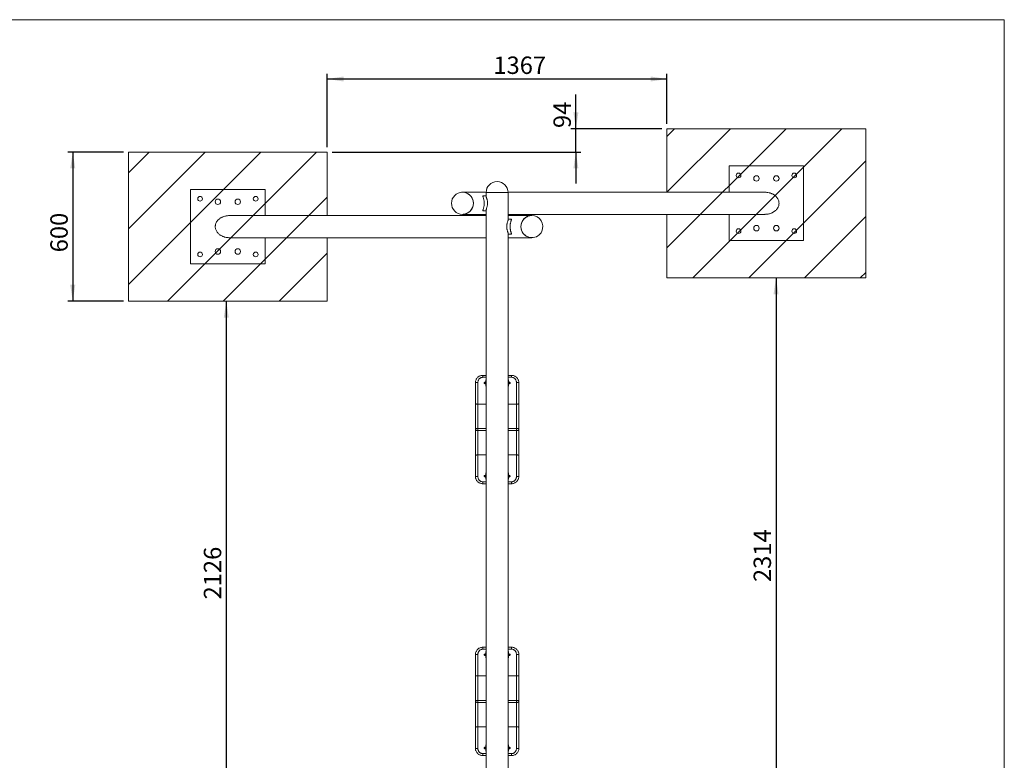
# Model space of a CAD drawing. Units: millimetres. Extents: x 5 to 415, y 5 to 292.
# Drawn here: x 217 to 415, y 143 to 292 of the extents above; entities that cross this region are included whole.
import ezdxf

# ---------------------------------------------------------------- set-up
doc = ezdxf.new("R2010")
doc.units = ezdxf.units.MM
doc.layers.add('1', color=7, linetype='Continuous', lineweight=15)
doc.layers.add('BEMAßUNG', color=7, linetype='Continuous')
doc.styles.add('SLDTEXTSTYLE1', font='TXT', dxfattribs={"width": 0.75})
doc.dimstyles.new('SLDDIMSTYLE1', dxfattribs={"dimtxt": 3.5, "dimasz": 3.302, "dimexe": 0, "dimexo": 0.0625, "dimgap": 0.875, "dimtad": 1, "dimtoh": 1, "dimlfac": 20, "dimrnd": 1e-09, "dimzin": 12, "dimdsep": 46, "dimtxsty": 'SLDTEXTSTYLE1', "dimsah": 1, "dimcen": 0.09, "dimadec": 0, "dimazin": 0, "dimtfac": 1, "dimtofl": 0, "dimtmove": 0, "dimatfit": 3, "dimfxl": 0, "dimtolj": 1, "dimtzin": 12, "dimarcsym": 0})
doc.dimstyles.new('SLDDIMSTYLE2', dxfattribs={"dimtxt": 3.5, "dimasz": 3.302, "dimexe": 0, "dimexo": 0.0625, "dimgap": 0.875, "dimtad": 1, "dimtoh": 1, "dimdec": 0, "dimlfac": 20, "dimrnd": 1e-09, "dimzin": 12, "dimdsep": 46, "dimtxsty": 'SLDTEXTSTYLE1', "dimsah": 1, "dimcen": 0.09, "dimadec": 0, "dimazin": 0, "dimtfac": 1, "dimtdec": 0, "dimtofl": 0, "dimtmove": 0, "dimatfit": 3, "dimfxl": 0, "dimtolj": 1, "dimtzin": 12, "dimarcsym": 0})
doc.dimstyles.new('SLDDIMSTYLE3', dxfattribs={"dimtxt": 3.5, "dimasz": 3.302, "dimexe": 0, "dimexo": 0.0625, "dimgap": 0.875, "dimtad": 1, "dimtoh": 1, "dimdec": 0, "dimlfac": 20, "dimrnd": 1e-09, "dimzin": 12, "dimdsep": 46, "dimtxsty": 'SLDTEXTSTYLE1', "dimsah": 1, "dimcen": 0.09, "dimadec": 0, "dimazin": 0, "dimtfac": 1, "dimtofl": 0, "dimtmove": 0, "dimatfit": 3, "dimfxl": 0, "dimtolj": 1, "dimtzin": 12, "dimarcsym": 0})
doc.dimstyles.new('SLDDIMSTYLE4', dxfattribs={"dimtxt": 3.5, "dimasz": 3.302, "dimexe": 0, "dimexo": 0.0625, "dimgap": 0.875, "dimtad": 1, "dimtoh": 1, "dimdec": 0, "dimlfac": 20, "dimrnd": 1e-09, "dimzin": 12, "dimdsep": 46, "dimtxsty": 'SLDTEXTSTYLE1', "dimsah": 1, "dimcen": 0.09, "dimadec": 0, "dimazin": 0, "dimtfac": 1, "dimtofl": 0, "dimtmove": 0, "dimatfit": 3, "dimfxl": 0, "dimtolj": 1, "dimtzin": 12, "dimarcsym": 0})

# ---------------------------------------------------------------- blocks, each defined once
blk = doc.blocks.new('*D11')
at = {"layer": 'BEMAßUNG'}
for p, q in [((237.74, 265.38), (226.53, 265.38)), ((227.53, 265.38), (227.53, 235.38)), ((237.74, 235.38), (226.53, 235.38))]:
    blk.add_line(p, q, dxfattribs=at)
for points in [[(227.53, 265.38), (227.02, 262.08), (228.04, 262.08)], [(227.53, 235.38), (228.04, 238.68), (227.02, 238.68)]]:
    blk.add_solid(points, dxfattribs=at)
at = {"layer": 'BEMAßUNG', "insert": (223.02, 245.22), "char_height": 3.5, "attachment_point": 1, "rotation": 90, "style": 'SLDTEXTSTYLE1'}
blk.add_mtext('600', dxfattribs=at)
blk = doc.blocks.new('*D12')
at = {"layer": 'BEMAßUNG'}
for p, q in [((328.78, 270.08), (328.78, 276.97)), ((346.11, 270.08), (327.78, 270.08)), ((328.78, 265.38), (328.78, 270.08)), ((279.74, 265.38), (329.78, 265.38)), ((328.78, 265.38), (328.78, 259.03))]:
    blk.add_line(p, q, dxfattribs=at)
for points in [[(328.78, 270.08), (329.29, 273.38), (328.28, 273.38)], [(328.78, 265.38), (328.28, 262.08), (329.29, 262.08)]]:
    blk.add_solid(points, dxfattribs=at)
at = {"layer": 'BEMAßUNG', "insert": (324.27, 270.21), "char_height": 3.5, "attachment_point": 1, "rotation": 90, "style": 'SLDTEXTSTYLE1'}
blk.add_mtext('94', dxfattribs=at)
blk = doc.blocks.new('*D13')
at = {"layer": 'BEMAßUNG'}
for p, q in [((278.74, 266.38), (278.74, 281.08)), ((278.74, 280.08), (347.11, 280.08)), ((347.11, 271.08), (347.11, 281.08))]:
    blk.add_line(p, q, dxfattribs=at)
for points in [[(278.74, 280.08), (282.05, 279.57), (282.05, 280.58)], [(347.11, 280.08), (343.81, 280.58), (343.81, 279.57)]]:
    blk.add_solid(points, dxfattribs=at)
at = {"layer": 'BEMAßUNG', "insert": (312.18, 284.59), "char_height": 3.5, "attachment_point": 1, "style": 'SLDTEXTSTYLE1'}
blk.add_mtext('1367', dxfattribs=at)
blk = doc.blocks.new('*D14')
at = {"layer": 'BEMAßUNG'}
blk.add_line((258.43, 235.38), (258.43, 129.08), dxfattribs=at)
for points in [[(258.43, 235.38), (257.92, 232.08), (258.93, 232.08)], [(258.43, 129.08), (258.93, 132.38), (257.92, 132.38)]]:
    blk.add_solid(points, dxfattribs=at)
at = {"layer": 'BEMAßUNG', "insert": (253.91, 175.4), "char_height": 3.5, "attachment_point": 1, "rotation": 90, "style": 'SLDTEXTSTYLE1'}
blk.add_mtext('2126', dxfattribs=at)
blk = doc.blocks.new('*D15')
at = {"layer": 'BEMAßUNG'}
blk.add_line((369.06, 240.08), (369.06, 124.39), dxfattribs=at)
for points in [[(369.06, 240.08), (368.56, 236.77), (369.57, 236.77)], [(369.06, 124.39), (369.57, 127.69), (368.56, 127.69)]]:
    blk.add_solid(points, dxfattribs=at)
at = {"layer": 'BEMAßUNG', "insert": (364.55, 178.89), "char_height": 3.5, "attachment_point": 1, "rotation": 90, "style": 'SLDTEXTSTYLE1'}
blk.add_mtext('2314', dxfattribs=at)

msp = doc.modelspace()

# ---------------------------------------------------------------- hatches: boundary and pattern name
at = {"layer": 'BEMAßUNG'}
h = msp.add_hatch(dxfattribs=at)
h.set_pattern_fill('ANSI31', color=256, scale=2.5, style=0)
h.paths.add_polyline_path([(387.11318, 240.07606), (387.11318, 270.07606), (347.11318, 270.07606), (347.11318, 240.07606)], flags=0)
h = msp.add_hatch(dxfattribs=at)
h.set_pattern_fill('ANSI31', color=256, scale=2.5, style=0)
h.paths.add_polyline_path([(278.74447, 235.38106), (278.74447, 265.38106), (238.74447, 265.38106), (238.74447, 235.38106)], flags=0)

# ---------------------------------------------------------------- linework, layer by layer
at = {"color": 7, "linetype": 'Continuous', "lineweight": 15}
for p, q in [((387.11318, 270.07605), (347.11318, 270.07605)), ((347.11318, 270.07605), (347.11318, 257.29894)), ((387.11318, 240.07606), (387.11318, 270.07605)), ((278.74447, 265.38106), (238.74447, 265.38106)), ((238.74447, 265.38106), (238.74447, 235.38106)), ((278.74447, 252.60317), (278.74447, 265.38106)), ((359.61318, 262.57606), (359.61318, 257.29894)), ((374.61318, 262.57606), (359.61318, 262.57606)), ((374.61318, 247.57606), (374.61318, 262.57606)), ((251.24447, 257.88106), (251.24447, 242.88106)), ((266.24447, 257.88106), (251.24447, 257.88106)), ((266.24447, 252.60317), (266.24447, 257.88106)), ((310.71624, 257.29894), (305.96489, 257.29894)), ((310.71521, 256.58394), (310.09365, 256.58394)), ((310.71521, 257.23106), (310.71521, 256.50167)), ((315.16021, 257.23106), (310.71521, 257.23106)), ((312.53737, 257.23106), (310.71521, 257.23106)), ((315.16021, 257.23106), (312.53737, 257.23106)), ((366.81532, 257.29894), (315.15917, 257.29894)), ((315.16021, 251.80591), (315.16021, 257.23106)), ((310.71521, 253.65121), (310.71521, 110.811)), ((310.71521, 252.60317), (259.06198, 252.60317)), ((306.00565, 252.85394), (310.71521, 252.85394)), ((310.09502, 253.56894), (310.71521, 253.56894)), ((315.16021, 252.85394), (366.81343, 252.85394)), ((319.86976, 252.60317), (315.16021, 252.60317)), ((315.78039, 251.88817), (315.16021, 251.88817)), ((347.11318, 252.85394), (347.11318, 240.07606)), ((359.61318, 252.85394), (359.61318, 247.57606)), ((259.06009, 248.15817), (310.71521, 248.15817)), ((266.24447, 242.88106), (266.24447, 248.15817)), ((278.74447, 235.38106), (278.74447, 248.15817)), ((315.16021, 115.50656), (315.16021, 248.95543)), ((315.16021, 248.87317), (315.78177, 248.87317)), ((315.16021, 248.15817), (319.91052, 248.15817)), ((359.61318, 247.57606), (374.61318, 247.57606)), ((251.24447, 242.88106), (266.24447, 242.88106)), ((347.11318, 240.07606), (387.11318, 240.07606)), ((238.74447, 235.38106), (278.74447, 235.38106)), ((310.06271, 220.08006), (310.06271, 220.47157)), ((310.06271, 220.47157), (310.71521, 220.47157)), ((315.16021, 220.47157), (315.81271, 220.47157)), ((315.81271, 220.08006), (315.81271, 220.47157)), ((308.56271, 214.78848), (308.56271, 218.97157)), ((309.06271, 219.03891), (309.06271, 214.68368)), ((310.58431, 219.14159), (310.44809, 219.10241)), ((310.53104, 218.8141), (310.66725, 218.85329)), ((310.66271, 219.47157), (310.66271, 219.15675)), ((310.66271, 218.84702), (310.66271, 218.42157)), ((315.20816, 218.85329), (315.34437, 218.8141)), ((315.21271, 219.15901), (315.21271, 219.47157)), ((315.21271, 218.42157), (315.21271, 218.85198)), ((315.42732, 219.10241), (315.2911, 219.14159)), ((316.81271, 214.68368), (316.81271, 219.03891)), ((317.31271, 218.97157), (317.31271, 214.78848)), ((308.56271, 209.65941), (308.56271, 214.78848)), ((309.06271, 214.68368), (309.06271, 209.76922)), ((316.81271, 209.76922), (316.81271, 214.68368)), ((317.31271, 214.78848), (317.31271, 209.65941)), ((308.56271, 209.48372), (308.56271, 209.65941)), ((308.56271, 204.35471), (308.56271, 209.48372)), ((309.06271, 209.76922), (309.06271, 209.37392)), ((309.06271, 209.37392), (309.06271, 204.45951)), ((316.81271, 209.37392), (316.81271, 209.76922)), ((316.81271, 204.45951), (316.81271, 209.37392)), ((317.31271, 209.65941), (317.31271, 209.48372)), ((317.31271, 209.48372), (317.31271, 204.35471)), ((308.56271, 200.17157), (308.56271, 204.35471)), ((309.06271, 204.45951), (309.06271, 200.10422)), ((316.81271, 200.10422), (316.81271, 204.45951)), ((317.31271, 204.35471), (317.31271, 200.17157)), ((310.66726, 200.28985), (310.53104, 200.32903)), ((310.66271, 200.72157), (310.66271, 200.29116)), ((315.34438, 200.32903), (315.20816, 200.28985)), ((315.21271, 200.29115), (315.21271, 200.72157)), ((310.06271, 198.67157), (310.06271, 199.06307)), ((310.71521, 198.67157), (310.06271, 198.67157)), ((310.4481, 200.04073), (310.58431, 200.00154)), ((310.66271, 199.98412), (310.66271, 199.67157)), ((315.81271, 198.67157), (315.16021, 198.67157)), ((315.21271, 199.67157), (315.21271, 199.98638)), ((315.2911, 200.00154), (315.42732, 200.04073)), ((315.81271, 198.67157), (315.81271, 199.06307)), ((310.06271, 165.79055), (310.06271, 165.39904)), ((310.06271, 165.79055), (310.71521, 165.79055)), ((310.66271, 164.79055), (310.66271, 164.47574)), ((315.16021, 165.79055), (315.81271, 165.79055)), ((315.21271, 164.47799), (315.21271, 164.79055)), ((315.81271, 165.79055), (315.81271, 165.39904)), ((308.56271, 160.1074), (308.56271, 164.29055)), ((309.06271, 164.35789), (309.06271, 160.00261)), ((310.58431, 164.46057), (310.4481, 164.42139)), ((310.53104, 164.13308), (310.66725, 164.17227)), ((310.66271, 164.17096), (310.66271, 163.74055)), ((315.20816, 164.17227), (315.34437, 164.13308)), ((315.21271, 163.74055), (315.21271, 164.17096)), ((315.42732, 164.42139), (315.2911, 164.46057)), ((316.81271, 160.00261), (316.81271, 164.35789)), ((317.31271, 164.29055), (317.31271, 160.1074)), ((308.56271, 154.97839), (308.56271, 160.1074)), ((309.06271, 160.00261), (309.06271, 155.0882)), ((316.81271, 155.0882), (316.81271, 160.00261)), ((317.31271, 160.1074), (317.31271, 154.97839)), ((308.56271, 154.8027), (308.56271, 154.97839)), ((308.56271, 149.67364), (308.56271, 154.8027)), ((309.06271, 155.0882), (309.06271, 154.6929)), ((309.06271, 154.6929), (309.06271, 149.77843)), ((316.81271, 154.6929), (316.81271, 155.0882)), ((316.81271, 149.77843), (316.81271, 154.6929)), ((317.31271, 154.97839), (317.31271, 154.8027)), ((317.31271, 154.8027), (317.31271, 149.67364)), ((308.56271, 145.49055), (308.56271, 149.67364)), ((309.06271, 149.77843), (309.06271, 145.4232)), ((316.81271, 145.4232), (316.81271, 149.77843)), ((317.31271, 149.67364), (317.31271, 145.49055)), ((310.4481, 145.35971), (310.58432, 145.32052)), ((310.66726, 145.60883), (310.53104, 145.64801)), ((310.66271, 146.04055), (310.66271, 145.61509)), ((310.66271, 145.3031), (310.66271, 144.99055)), ((315.34438, 145.64801), (315.20816, 145.60883)), ((315.21271, 145.61014), (315.21271, 146.04055)), ((315.21271, 144.99055), (315.21271, 145.30536)), ((315.2911, 145.32052), (315.42732, 145.35971)), ((310.06271, 144.38205), (310.06271, 143.99055)), ((310.71521, 143.99055), (310.06271, 143.99055)), ((315.81271, 143.99055), (315.16021, 143.99055)), ((315.81271, 144.38205), (315.81271, 143.99055))]:
    msp.add_line(p, q, dxfattribs=at)
at = {"color": 8, "linetype": 'Continuous', "lineweight": 15}
for p, q in [((310.71521, 220.08006), (310.06271, 220.08006)), ((315.81271, 220.08006), (315.16021, 220.08006)), ((309.06271, 214.68368), (310.71521, 214.68368)), ((315.16021, 214.68368), (316.81271, 214.68368)), ((309.06271, 209.76922), (310.71521, 209.76922)), ((309.06271, 209.37392), (310.71521, 209.37392)), ((315.16021, 209.76922), (316.81271, 209.76922)), ((315.16021, 209.37392), (316.81271, 209.37392)), ((309.06271, 204.45951), (310.71521, 204.45951)), ((315.16021, 204.45951), (316.81271, 204.45951)), ((310.06271, 199.06307), (310.71521, 199.06307)), ((315.16021, 199.06307), (315.81271, 199.06307)), ((310.71521, 165.39904), (310.06271, 165.39904)), ((315.81271, 165.39904), (315.16021, 165.39904)), ((310.71521, 160.00261), (309.06271, 160.00261)), ((316.81271, 160.00261), (315.16021, 160.00261)), ((310.71521, 155.0882), (309.06271, 155.0882)), ((310.71521, 154.6929), (309.06271, 154.6929)), ((316.81271, 155.0882), (315.16021, 155.0882)), ((316.81271, 154.6929), (315.16021, 154.6929)), ((310.71521, 149.77843), (309.06271, 149.77843)), ((316.81271, 149.77843), (315.16021, 149.77843)), ((310.06271, 144.38205), (310.71521, 144.38205)), ((315.16021, 144.38205), (315.81271, 144.38205))]:
    msp.add_line(p, q, dxfattribs=at)
at = {"color": 7, "linetype": 'Continuous', "lineweight": 15, "flags": 128}
for points in [[(306.93959, 257.06547), (307.11109, 256.96865), (307.27337, 256.85658), (307.42511, 256.73018), (307.56509, 256.59046), (307.69219, 256.43855), (307.80538, 256.27567), (307.90375, 256.10313), (307.98651, 255.92232), (308.053, 255.7347), (308.10267, 255.54178), (308.13513, 255.3451), (308.15012, 255.14626), (308.14752, 254.94685), (308.12734, 254.74849), (308.08974, 254.55276), (308.03505, 254.36124), (307.96368, 254.17548), (307.87622, 253.99697), (307.77337, 253.82715), (307.65596, 253.66738), (307.52494, 253.51896), (307.38135, 253.38308), (307.22636, 253.26082), (307.06122, 253.15318), (306.88724, 253.06102), (306.70584, 252.98508), (306.51848, 252.92598), (306.32666, 252.88419), (306.13192, 252.86005), (305.96489, 252.85355)], [(319.91052, 248.15856), (319.72181, 248.16685), (319.52732, 248.19296), (319.33592, 248.23669), (319.14914, 248.29768), (318.9685, 248.37545), (318.79543, 248.46936), (318.63135, 248.57866), (318.47756, 248.70248), (318.33531, 248.83981), (318.20575, 248.98955), (318.08991, 249.1505), (317.98873, 249.32135), (317.90302, 249.50074), (317.83347, 249.68721), (317.78065, 249.87927), (317.74498, 250.07537), (317.72674, 250.27393), (317.72608, 250.47335), (317.74302, 250.67203), (317.7774, 250.86837), (317.82896, 251.06078), (317.89728, 251.24772), (317.98181, 251.42769), (318.08186, 251.59922), (318.19664, 251.76095), (318.32522, 251.91157), (318.46656, 252.04986), (318.61953, 252.17472), (318.78289, 252.28514), (318.95534, 252.38023), (319.13547, 252.45922), (319.32184, 252.52148), (319.51295, 252.5665), (319.70727, 252.59393), (319.90322, 252.60354), (319.91052, 252.60355)], [(308.56271, 218.97157), (308.57231, 218.98471), (308.60077, 218.99734), (308.64697, 219.00898), (308.70915, 219.01919), (308.78492, 219.02756), (308.87136, 219.03378), (308.96516, 219.03762), (309.06271, 219.03891)], [(316.81271, 219.03891), (316.91025, 219.03762), (317.00405, 219.03378), (317.09049, 219.02756), (317.16626, 219.01919), (317.22844, 219.00898), (317.27465, 218.99734), (317.3031, 218.98471), (317.31271, 218.97157)], [(308.56271, 214.78848), (308.57231, 214.76803), (308.60077, 214.74837), (308.64697, 214.73025), (308.70915, 214.71437), (308.78492, 214.70134), (308.87136, 214.69166), (308.96516, 214.68569), (309.06271, 214.68368)], [(316.81271, 214.68368), (316.91025, 214.68569), (317.00405, 214.69166), (317.09049, 214.70134), (317.16626, 214.71437), (317.22844, 214.73025), (317.27465, 214.74837), (317.3031, 214.76803), (317.31271, 214.78848)], [(308.56271, 209.65941), (308.57231, 209.68083), (308.60077, 209.70143), (308.64697, 209.72042), (308.70915, 209.73706), (308.78492, 209.75071), (308.87136, 209.76086), (308.96516, 209.76711), (309.06271, 209.76922)], [(308.56271, 209.48372), (308.57231, 209.4623), (308.60077, 209.4417), (308.64697, 209.42272), (308.70915, 209.40608), (308.78492, 209.39242), (308.87136, 209.38228), (308.96516, 209.37603), (309.06271, 209.37392)], [(316.81271, 209.76922), (316.91025, 209.76711), (317.00405, 209.76086), (317.09049, 209.75071), (317.16626, 209.73706), (317.22844, 209.72042), (317.27465, 209.70143), (317.3031, 209.68083), (317.31271, 209.65941)], [(316.81271, 209.37392), (316.91025, 209.37603), (317.00405, 209.38228), (317.09049, 209.39242), (317.16626, 209.40608), (317.22844, 209.42272), (317.27465, 209.4417), (317.3031, 209.4623), (317.31271, 209.48372)], [(308.56271, 204.35471), (308.57231, 204.37515), (308.60077, 204.39481), (308.64697, 204.41293), (308.70915, 204.42881), (308.78492, 204.44184), (308.87136, 204.45153), (308.96516, 204.45749), (309.06271, 204.45951)], [(316.81271, 204.45951), (316.91025, 204.45749), (317.00405, 204.45153), (317.09049, 204.44184), (317.16626, 204.42881), (317.22844, 204.41293), (317.27465, 204.39481), (317.3031, 204.37515), (317.31271, 204.35471)], [(308.56271, 200.17157), (308.57231, 200.15843), (308.60077, 200.1458), (308.64697, 200.13415), (308.70915, 200.12395), (308.78492, 200.11557), (308.87136, 200.10935), (308.96516, 200.10552), (309.06271, 200.10422)], [(316.81271, 200.10422), (316.91025, 200.10552), (317.00405, 200.10935), (317.09049, 200.11557), (317.16626, 200.12395), (317.22844, 200.13415), (317.27465, 200.1458), (317.3031, 200.15843), (317.31271, 200.17157)], [(309.06271, 164.35789), (308.96516, 164.3566), (308.87136, 164.35276), (308.78492, 164.34654), (308.70915, 164.33817), (308.64697, 164.32796), (308.60077, 164.31632), (308.57231, 164.30369), (308.56271, 164.29055)], [(317.31271, 164.29055), (317.3031, 164.30369), (317.27465, 164.31632), (317.22844, 164.32796), (317.16626, 164.33817), (317.09049, 164.34654), (317.00405, 164.35276), (316.91025, 164.3566), (316.81271, 164.35789)], [(309.06271, 160.00261), (308.96516, 160.00462), (308.87136, 160.01059), (308.78492, 160.02027), (308.70915, 160.0333), (308.64697, 160.04918), (308.60077, 160.0673), (308.57231, 160.08696), (308.56271, 160.1074)], [(317.31271, 160.1074), (317.3031, 160.08696), (317.27465, 160.0673), (317.22844, 160.04918), (317.16626, 160.0333), (317.09049, 160.02027), (317.00405, 160.01059), (316.91025, 160.00462), (316.81271, 160.00261)], [(309.06271, 155.0882), (308.96516, 155.08609), (308.87136, 155.07984), (308.78492, 155.06969), (308.70915, 155.05604), (308.64697, 155.0394), (308.60077, 155.02041), (308.57231, 154.99981), (308.56271, 154.97839)], [(309.06271, 154.6929), (308.96516, 154.69501), (308.87136, 154.70125), (308.78492, 154.7114), (308.70915, 154.72506), (308.64697, 154.7417), (308.60077, 154.76068), (308.57231, 154.78128), (308.56271, 154.8027)], [(317.31271, 154.97839), (317.3031, 154.99981), (317.27465, 155.02041), (317.22844, 155.0394), (317.16626, 155.05604), (317.09049, 155.06969), (317.00405, 155.07984), (316.91025, 155.08609), (316.81271, 155.0882)], [(317.31271, 154.8027), (317.3031, 154.78128), (317.27465, 154.76068), (317.22844, 154.7417), (317.16626, 154.72506), (317.09049, 154.7114), (317.00405, 154.70125), (316.91025, 154.69501), (316.81271, 154.6929)], [(309.06271, 149.77843), (308.96516, 149.77642), (308.87136, 149.77046), (308.78492, 149.76077), (308.70915, 149.74774), (308.64697, 149.73186), (308.60077, 149.71374), (308.57231, 149.69408), (308.56271, 149.67364)], [(317.31271, 149.67364), (317.3031, 149.69408), (317.27465, 149.71374), (317.22844, 149.73186), (317.16626, 149.74774), (317.09049, 149.76077), (317.00405, 149.77046), (316.91025, 149.77642), (316.81271, 149.77843)], [(309.06271, 145.4232), (308.96516, 145.4245), (308.87136, 145.42833), (308.78492, 145.43455), (308.70915, 145.44293), (308.64697, 145.45313), (308.60077, 145.46478), (308.57231, 145.47741), (308.56271, 145.49055)], [(317.31271, 145.49055), (317.3031, 145.47741), (317.27465, 145.46478), (317.22844, 145.45313), (317.16626, 145.44293), (317.09049, 145.43455), (317.00405, 145.42833), (316.91025, 145.4245), (316.81271, 145.4232)]]:
    msp.add_lwpolyline(points, dxfattribs=at)
at = {"color": 7, "linetype": 'Continuous', "lineweight": 15}
for centre, radius in [((361.51318, 260.67606), 0.475), ((365.11318, 260.07606), 0.55), ((369.11318, 260.07606), 0.55), ((372.71318, 260.67606), 0.475), ((253.14447, 255.98106), 0.475), ((256.74447, 255.38106), 0.55), ((260.74447, 255.38106), 0.55), ((264.34447, 255.98106), 0.475), ((361.51318, 249.47606), 0.475), ((365.11318, 250.07606), 0.55), ((369.11318, 250.07606), 0.55), ((372.71318, 249.47606), 0.475), ((256.74447, 245.38106), 0.55), ((260.74447, 245.38106), 0.55), ((253.14447, 244.78106), 0.475), ((264.34447, 244.78106), 0.475)]:
    msp.add_circle(centre, radius, dxfattribs=at)
for centre, radius, start, end in [((312.93771, 257.23106), 2.2225, 0, 180), ((305.96489, 255.07606), 2.2225, 90, 270), ((305.95227, 255.09836), 2.19905, 359.429012, 95.5751234), ((305.96428, 255.14153), 2.15703, 63.1179579, 89.9837034), ((305.94415, 255.06001), 2.20712, 273.387031, 0.4267196), ((319.92919, 250.39875), 2.20507, 92.3193768, 180.4698269), ((319.91052, 250.38106), 2.2225, 334.8408197, 90), ((319.92315, 250.35876), 2.19906, 179.4291957, 275.5747682), ((319.91052, 250.38106), 2.2225, 270, 334.8408197), ((310.81271, 219.47157), 0.15, 130.541959, 180), ((310.81271, 218.42157), 0.15, 180, 229.458041), ((315.06271, 219.47157), 0.15, 0, 49.4587552), ((315.06271, 218.42157), 0.15, 310.5412448, 0), ((310.81271, 200.72157), 0.15, 130.5419868, 180), ((315.06271, 200.72157), 0.15, 0, 49.458783), ((310.81271, 199.67157), 0.15, 180, 229.4580132), ((315.06271, 199.67157), 0.15, 310.541217, 0), ((310.81271, 164.79055), 0.15, 130.5421154, 180), ((315.06271, 164.79055), 0.15, 0, 49.4589116), ((310.81271, 163.74055), 0.15, 180, 229.4578846), ((315.06271, 163.74055), 0.15, 310.5410884, 0), ((310.81271, 146.04055), 0.15, 130.5421432, 180), ((310.81271, 144.99055), 0.15, 180, 229.4578568), ((315.06271, 146.04055), 0.15, 0, 49.4589394), ((315.06271, 144.99055), 0.15, 310.5410606, 0)]:
    msp.add_arc(centre, radius, start, end, dxfattribs=at)
at = {"color": 8, "linetype": 'Continuous', "lineweight": 15}
for centre, radius, start, end in [((310.49362, 218.95773), 0.14843, 178.5130934, 284.6028549), ((310.48976, 218.964), 0.14455, 106.7551502, 180.9576922), ((310.62986, 218.99693), 0.14845, 178.5194986, 284.3778114), ((310.62598, 219.00319), 0.14454, 106.7806376, 180.9597107), ((315.38179, 218.95774), 0.14843, 255.4005261, 1.4835255), ((315.38565, 218.964), 0.14454, 359.0418291, 73.2452297), ((310.49362, 200.18539), 0.14843, 75.4007484, 181.4833032), ((310.48976, 200.17913), 0.14454, 179.0414482, 253.2456106), ((315.24555, 200.1462), 0.14845, 358.5197993, 104.3775107), ((315.24943, 200.13995), 0.14454, 286.7822348, 0.958691), ((315.38179, 200.1854), 0.14843, 358.5144716, 104.6014767), ((315.38565, 200.17913), 0.14454, 286.7530674, 0.9591974), ((310.49362, 164.27671), 0.14843, 178.5144463, 284.601502), ((310.48976, 164.28298), 0.14454, 106.7531391, 180.9592245), ((310.62986, 164.31591), 0.14845, 178.5198246, 284.3774854), ((310.62598, 164.32217), 0.14454, 106.7822198, 180.9586071), ((315.38179, 164.27672), 0.14843, 255.4007484, 1.4833032), ((315.38565, 164.28298), 0.14454, 359.0414139, 73.2457438), ((310.49362, 145.50437), 0.14843, 75.400517, 181.4835347), ((310.48977, 145.49812), 0.14454, 179.041913, 253.2452446), ((315.24556, 145.46518), 0.14845, 358.5195768, 104.3777332), ((315.24944, 145.45892), 0.14454, 286.7805929, 0.9596564), ((315.3818, 145.50438), 0.14843, 358.5131437, 104.6028606), ((315.38565, 145.49812), 0.14455, 286.7552684, 0.9575739)]:
    msp.add_arc(centre, radius, start, end, dxfattribs=at)
at = {"color": 7, "linetype": 'Continuous', "lineweight": 15}
for points, knots in [([(310.095, 253.57178), (310.08932, 253.57101), (310.06781, 253.5681), (310.0529, 253.58804), (310.04884, 253.63459), (310.06993, 253.71768), (310.11138, 253.83958), (310.16373, 253.99355), (310.22051, 254.18254), (310.27531, 254.41173), (310.31603, 254.66414), (310.33747, 254.92378), (310.33947, 255.1615), (310.3258, 255.38626), (310.30072, 255.58984), (310.26523, 255.78291), (310.22072, 255.96764), (310.16982, 256.14026), (310.11599, 256.30028), (310.06936, 256.4359), (310.04683, 256.52582), (310.05609, 256.5706), (310.07166, 256.58704), (310.09151, 256.58305), (310.09363, 256.58262)], [0, 0, 0, 0, 0.013792332, 0.05220005, 0.09164676, 0.142539016, 0.194882109, 0.246996305, 0.300297749, 0.358360181, 0.418680463, 0.468403518, 0.520090154, 0.562959973, 0.60702979, 0.650992016, 0.695929952, 0.746473702, 0.798128537, 0.855975717, 0.915788599, 0.954952164, 0.995189903, 1, 1, 1, 1]), ([(310.71696, 256.49887), (310.71742, 256.48014), (310.71848, 256.43633), (310.74291, 256.33284), (310.78328, 256.19479), (310.83886, 256.02012), (310.90317, 255.80859), (310.95902, 255.58472), (310.99565, 255.36732), (311.01289, 255.17011), (311.01221, 254.96764), (310.99392, 254.77329), (310.96217, 254.58931), (310.91637, 254.39404), (310.85685, 254.18935), (310.79283, 253.98907), (310.74258, 253.82035), (310.71613, 253.70889), (310.71728, 253.66711), (310.71761, 253.65503)], [0, 0, 0, 0, 0.043652887, 0.102140343, 0.164275569, 0.22774992, 0.299735063, 0.373952756, 0.424591433, 0.476579911, 0.527276272, 0.579626344, 0.628050004, 0.677453687, 0.749174819, 0.822961336, 0.895155353, 0.969676619, 1, 1, 1, 1]), ([(369.07433, 253.72466), (369.1497, 253.80766), (369.30229, 253.97569), (369.47822, 254.26758), (369.58385, 254.53359), (369.63681, 254.75599), (369.66627, 254.97127), (369.66567, 255.2356), (369.61139, 255.53371), (369.50889, 255.81655), (369.36332, 256.08237), (369.17293, 256.33327), (368.96439, 256.54007), (368.75706, 256.70458), (368.5601, 256.83502), (368.35112, 256.94989), (368.13247, 257.04864), (367.90779, 257.1305), (367.5993, 257.21907), (367.2666, 257.27562), (366.97904, 257.29946), (366.85296, 257.29705), (366.82218, 257.29647)], [0, 0, 0, 0, 0.061055102, 0.123602266, 0.184736364, 0.216433157, 0.248128027, 0.303112539, 0.359854913, 0.412576481, 0.466579619, 0.524590517, 0.583802929, 0.626305987, 0.668815871, 0.712538587, 0.756266539, 0.799579719, 0.842895433, 0.931213675, 0.983210499, 1, 1, 1, 1]), ([(366.81729, 252.85562), (366.83752, 252.85515), (366.95635, 252.85241), (367.1737, 252.86914), (367.46976, 252.90962), (367.76409, 252.9775), (368.03202, 253.06442), (368.27027, 253.1643), (368.48162, 253.27207), (368.68501, 253.39797), (368.88686, 253.54613), (369.00971, 253.66312), (369.07433, 253.72466)], [0, 0, 0, 0, 0.0244758492, 0.1437215964, 0.2629612948, 0.3857069408, 0.5084406596, 0.6031544179, 0.6978604485, 0.7950325184, 0.8921883411, 1, 1, 1, 1]), ([(256.80108, 251.73246), (256.72571, 251.64946), (256.57312, 251.48142), (256.39719, 251.18953), (256.29155, 250.92352), (256.2386, 250.70112), (256.20914, 250.48585), (256.20974, 250.22151), (256.26402, 249.9234), (256.36653, 249.64057), (256.51209, 249.37474), (256.70249, 249.12385), (256.91102, 248.91705), (257.11835, 248.75253), (257.31531, 248.6221), (257.52429, 248.50723), (257.74294, 248.40847), (257.96762, 248.32662), (258.27611, 248.23805), (258.60882, 248.1815), (258.89637, 248.15765), (259.02245, 248.16006), (259.05323, 248.16065)], [0, 0, 0, 0, 0.061055086, 0.123603159, 0.184736232, 0.21643407, 0.248127858, 0.303112355, 0.359855781, 0.412576315, 0.466580391, 0.524590408, 0.583802804, 0.626306526, 0.6688158, 0.712538503, 0.75626689, 0.799579687, 0.84289539, 0.931213608, 0.983210492, 1, 1, 1, 1]), ([(259.05812, 252.6015), (259.03789, 252.60197), (258.91906, 252.6047), (258.70171, 252.58798), (258.40564, 252.5475), (258.11132, 252.47961), (257.84339, 252.3927), (257.60514, 252.29281), (257.39379, 252.18504), (257.1904, 252.05915), (256.98856, 251.91098), (256.8657, 251.79399), (256.80108, 251.73246)], [0, 0, 0, 0, 0.024475859, 0.143721652, 0.262961397, 0.385707629, 0.508440651, 0.603154446, 0.697860513, 0.795032621, 0.892189917, 1, 1, 1, 1]), ([(315.15845, 248.95825), (315.158, 248.97697), (315.15693, 249.02079), (315.1325, 249.12427), (315.09213, 249.26233), (315.03655, 249.43699), (314.97224, 249.64852), (314.91639, 249.8724), (314.87976, 250.0898), (314.86252, 250.28701), (314.86321, 250.48947), (314.88149, 250.68382), (314.91324, 250.86781), (314.95904, 251.06308), (315.01856, 251.26777), (315.08258, 251.46804), (315.13283, 251.63677), (315.15929, 251.74821), (315.15813, 251.79), (315.1578, 251.80209)], [0, 0, 0, 0, 0.043652889, 0.102139628, 0.164275742, 0.227750095, 0.299735241, 0.373952937, 0.424591616, 0.476580097, 0.52727646, 0.579626534, 0.628050196, 0.677453881, 0.749175017, 0.822961537, 0.895155557, 0.969676122, 1, 1, 1, 1]), ([(315.78041, 251.88534), (315.78609, 251.88611), (315.8076, 251.88902), (315.82251, 251.86908), (315.82657, 251.82252), (315.80548, 251.73944), (315.76403, 251.61753), (315.71169, 251.46356), (315.6549, 251.27457), (315.6001, 251.04538), (315.55938, 250.79297), (315.53794, 250.53334), (315.53594, 250.29561), (315.54961, 250.07085), (315.57469, 249.86728), (315.61018, 249.67421), (315.65469, 249.48947), (315.70559, 249.31686), (315.75942, 249.15683), (315.80605, 249.02122), (315.82858, 248.93128), (315.81932, 248.88652), (315.80375, 248.87005), (315.7839, 248.87406), (315.78178, 248.87449)], [0, 0, 0, 0, 0.013792331, 0.052200044, 0.09164675, 0.142539, 0.194882668, 0.246996858, 0.300298296, 0.358360721, 0.41867989, 0.468402939, 0.520090783, 0.562959399, 0.607029211, 0.650991432, 0.695929364, 0.746473108, 0.798128677, 0.855975258, 0.91578855, 0.95495211, 0.995189845, 1, 1, 1, 1]), ([(308.56271, 218.97157), (308.56472, 219.03055), (308.56879, 219.14934), (308.60589, 219.34865), (308.67796, 219.56689), (308.79689, 219.7894), (308.9516, 219.98957), (309.1341, 220.15828), (309.34331, 220.2957), (309.56995, 220.39508), (309.81262, 220.45941), (309.97857, 220.46748), (310.06271, 220.47157)], [0, 0, 0, 0, 0.075200916, 0.151464383, 0.257945472, 0.367506352, 0.47204879, 0.579517369, 0.683038018, 0.789448801, 0.893242188, 1, 1, 1, 1]), ([(310.06271, 220.08006), (310.0073, 220.07722), (309.89647, 220.07152), (309.7349, 220.02735), (309.58319, 219.95781), (309.44392, 219.86298), (309.32209, 219.74533), (309.21902, 219.60722), (309.14028, 219.45232), (309.0771, 219.26238), (309.06801, 219.12134), (309.06271, 219.03891)], [0, 0, 0, 0, 0.102906997, 0.205826802, 0.309538692, 0.41327802, 0.519646774, 0.626040335, 0.735811317, 0.845593991, 1, 1, 1, 1]), ([(315.81271, 220.47157), (315.91616, 220.46547), (316.10485, 220.45436), (316.3675, 220.37211), (316.59744, 220.2588), (316.8045, 220.10621), (316.98326, 219.92138), (317.12719, 219.70874), (317.23285, 219.47552), (317.29982, 219.22731), (317.30841, 219.05681), (317.31271, 218.97157)], [0, 0, 0, 0, 0.131190719, 0.239263206, 0.347340305, 0.456376179, 0.565417579, 0.674024512, 0.782632742, 0.891317783, 1, 1, 1, 1]), ([(316.81271, 219.03891), (316.80986, 219.09803), (316.80416, 219.21627), (316.75962, 219.38818), (316.68937, 219.54999), (316.59371, 219.69733), (316.4746, 219.82583), (316.33679, 219.93181), (316.18323, 220.01073), (316.00804, 220.06806), (315.88173, 220.07582), (315.81271, 220.08006)], [0, 0, 0, 0, 0.110889644, 0.221779386, 0.331780511, 0.44176248, 0.550616537, 0.659438538, 0.765708507, 0.871950358, 1, 1, 1, 1]), ([(310.44809, 219.10241), (310.43758, 219.09906), (310.41989, 219.09344), (310.38818, 219.07493), (310.36054, 219.04954), (310.33764, 219.01359), (310.32513, 218.96959), (310.32644, 218.92326), (310.34053, 218.88193), (310.36251, 218.84966), (310.38766, 218.82666), (310.41329, 218.8112), (310.43757, 218.80136), (310.46298, 218.79432), (310.49536, 218.78826), (310.54039, 218.78284), (310.59745, 218.77821), (310.64135, 218.7762), (310.66271, 218.77522)], [0, 0, 0, 0, 0.06608972, 0.111148662, 0.161903244, 0.217782206, 0.277235413, 0.337940253, 0.39556893, 0.445581805, 0.490964871, 0.53364864, 0.57759177, 0.629508249, 0.705848242, 0.809766339, 0.907472205, 1, 1, 1, 1]), ([(310.71521, 219.16006), (310.70638, 219.15944), (310.67614, 219.15733), (310.63326, 219.15262), (310.60137, 219.14543), (310.58431, 219.14159)], [0, 0, 0, 0, 0.161009754, 0.551398408, 1, 1, 1, 1]), ([(310.6675, 218.85331), (310.66732, 218.85327), (310.66679, 218.85315), (310.67969, 218.85544), (310.69562, 218.85755), (310.71127, 218.85883), (310.71521, 218.85916)], [0, 0, 0, 0, 0.159680411, 0.468942246, 0.866329483, 1, 1, 1, 1]), ([(315.2911, 219.14159), (315.28289, 219.14368), (315.2592, 219.14972), (315.21974, 219.15483), (315.18338, 219.15888), (315.16108, 219.16021), (315.16021, 219.16026)], [0, 0, 0, 0, 0.212387072, 0.613099169, 0.984800384, 1, 1, 1, 1]), ([(315.16021, 218.85925), (315.17069, 218.85823), (315.19072, 218.85628), (315.20725, 218.85344), (315.20784, 218.8533), (315.20805, 218.85325)], [0, 0, 0, 0, 0.410039403, 0.783367602, 1, 1, 1, 1]), ([(315.21271, 218.77532), (315.22114, 218.77562), (315.25363, 218.77678), (315.30322, 218.78012), (315.35991, 218.78544), (315.40098, 218.79171), (315.43427, 218.79988), (315.46502, 218.81225), (315.49528, 218.8322), (315.52221, 218.86074), (315.54263, 218.89939), (315.5516, 218.94592), (315.54563, 218.99241), (315.52763, 219.0317), (315.50415, 219.06048), (315.4786, 219.08056), (315.45137, 219.09484), (315.43601, 219.09967), (315.42732, 219.10241)], [0, 0, 0, 0, 0.035048275, 0.134959723, 0.237394256, 0.347156757, 0.417968656, 0.473906913, 0.520654131, 0.573004961, 0.630173614, 0.69025761, 0.755197514, 0.809670672, 0.857839038, 0.90203832, 0.944512148, 1, 1, 1, 1]), ([(310.06271, 198.67157), (309.98091, 198.67544), (309.81499, 198.68331), (309.5743, 198.74653), (309.34536, 198.84631), (309.1377, 198.98205), (308.95319, 199.15183), (308.79945, 199.3498), (308.67894, 199.57396), (308.60659, 199.79132), (308.56889, 199.99295), (308.56478, 200.11175), (308.56271, 200.17157)], [0, 0, 0, 0, 0.103791104, 0.210551461, 0.314067801, 0.420483274, 0.525022371, 0.632494335, 0.738974942, 0.848536201, 0.923737181, 1, 1, 1, 1]), ([(310.66271, 200.36781), (310.65427, 200.36751), (310.62178, 200.36635), (310.57219, 200.36301), (310.5155, 200.35769), (310.47443, 200.35142), (310.44115, 200.34325), (310.41039, 200.33088), (310.38013, 200.31093), (310.3532, 200.2824), (310.33278, 200.24375), (310.32382, 200.19722), (310.32978, 200.15072), (310.34779, 200.11143), (310.37126, 200.08266), (310.39681, 200.06257), (310.42405, 200.04829), (310.4394, 200.04346), (310.4481, 200.04073)], [0, 0, 0, 0, 0.03504834, 0.134959686, 0.23739434, 0.347156661, 0.417968556, 0.47390681, 0.520654965, 0.573004627, 0.63017317, 0.690255326, 0.755197053, 0.809668613, 0.857838394, 0.902038757, 0.944512582, 1, 1, 1, 1]), ([(310.71521, 200.28388), (310.70472, 200.2849), (310.68469, 200.28685), (310.66816, 200.28969), (310.66758, 200.28983), (310.66736, 200.28988)], [0, 0, 0, 0, 0.410024795, 0.783362259, 1, 1, 1, 1]), ([(315.20791, 200.28982), (315.20809, 200.28987), (315.20862, 200.28999), (315.19573, 200.28769), (315.17979, 200.28559), (315.16414, 200.2843), (315.16021, 200.28397)], [0, 0, 0, 0, 0.159676501, 0.468930848, 0.866308301, 1, 1, 1, 1]), ([(315.42732, 200.04073), (315.43784, 200.04407), (315.45553, 200.04969), (315.48724, 200.0682), (315.51487, 200.09359), (315.53778, 200.12954), (315.55028, 200.17355), (315.54897, 200.21988), (315.53488, 200.2612), (315.5129, 200.29347), (315.48776, 200.31648), (315.46212, 200.33193), (315.43784, 200.34177), (315.41243, 200.34882), (315.38005, 200.35487), (315.33502, 200.36029), (315.27797, 200.36493), (315.23406, 200.36693), (315.21271, 200.36791)], [0, 0, 0, 0, 0.066088793, 0.111147732, 0.161903358, 0.217780882, 0.277234021, 0.33794072, 0.395569393, 0.445582265, 0.490965327, 0.533649093, 0.577591678, 0.629508154, 0.705848346, 0.809766436, 0.907472295, 1, 1, 1, 1]), ([(317.31271, 200.17157), (317.30861, 200.08754), (317.3003, 199.91702), (317.23355, 199.66998), (317.12807, 199.43535), (316.9847, 199.22377), (316.80568, 199.03754), (316.5995, 198.88575), (316.36881, 198.77122), (316.10607, 198.68894), (315.91615, 198.67769), (315.81271, 198.67157)], [0, 0, 0, 0, 0.107109354, 0.217368066, 0.324411246, 0.43458472, 0.542023847, 0.652662805, 0.759150576, 0.868814466, 1, 1, 1, 1]), ([(309.06271, 200.10422), (309.06801, 200.02179), (309.0771, 199.88075), (309.14028, 199.69081), (309.21902, 199.53592), (309.32209, 199.3978), (309.44392, 199.28016), (309.58318, 199.18532), (309.7349, 199.11578), (309.89647, 199.07162), (310.0073, 199.06592), (310.06271, 199.06307)], [0, 0, 0, 0, 0.154405062, 0.264188199, 0.373958158, 0.480352762, 0.58672089, 0.69046088, 0.794172555, 0.897092639, 1, 1, 1, 1]), ([(310.58431, 200.00154), (310.59252, 199.99945), (310.61621, 199.99341), (310.65567, 199.9883), (310.69203, 199.98426), (310.71433, 199.98293), (310.71521, 199.98287)], [0, 0, 0, 0, 0.212388656, 0.613103405, 0.984806135, 1, 1, 1, 1]), ([(315.16021, 199.98307), (315.16904, 199.98369), (315.19927, 199.9858), (315.24215, 199.99052), (315.27405, 199.9977), (315.2911, 200.00154)], [0, 0, 0, 0, 0.161014295, 0.551401116, 1, 1, 1, 1]), ([(315.81271, 199.06307), (315.88174, 199.06732), (316.00804, 199.07508), (316.18323, 199.13241), (316.33679, 199.21132), (316.4746, 199.31731), (316.59371, 199.4458), (316.68937, 199.59315), (316.75962, 199.75496), (316.80416, 199.92686), (316.80986, 200.0451), (316.81271, 200.10422)], [0, 0, 0, 0, 0.128050399, 0.234292569, 0.34056269, 0.449384063, 0.558237295, 0.668220952, 0.778221489, 0.889109286, 1, 1, 1, 1]), ([(308.56271, 164.29055), (308.5668, 164.37457), (308.57511, 164.5451), (308.64186, 164.79214), (308.74734, 165.02677), (308.89071, 165.23834), (309.06974, 165.42457), (309.27592, 165.57636), (309.5066, 165.69089), (309.76934, 165.77317), (309.95926, 165.78442), (310.06271, 165.79055)], [0, 0, 0, 0, 0.107109352, 0.217368061, 0.324411174, 0.434584734, 0.542023858, 0.652662813, 0.759150581, 0.868814469, 1, 1, 1, 1]), ([(310.06271, 165.39904), (309.99368, 165.3948), (309.86738, 165.38703), (309.69218, 165.32971), (309.53862, 165.25079), (309.40081, 165.14481), (309.2817, 165.01631), (309.18604, 164.86896), (309.11579, 164.70716), (309.07125, 164.53525), (309.06556, 164.41701), (309.06271, 164.35789)], [0, 0, 0, 0, 0.128050508, 0.234292782, 0.340562693, 0.449384061, 0.558237442, 0.668220969, 0.778221501, 0.889109292, 1, 1, 1, 1]), ([(310.71521, 164.47904), (310.70638, 164.47843), (310.67614, 164.47632), (310.63326, 164.4716), (310.60137, 164.46442), (310.58431, 164.46057)], [0, 0, 0, 0, 0.161008501, 0.551398559, 1, 1, 1, 1]), ([(315.2911, 164.46057), (315.28289, 164.46267), (315.25921, 164.4687), (315.21974, 164.47382), (315.18339, 164.47786), (315.16108, 164.47919), (315.16021, 164.47924)], [0, 0, 0, 0, 0.212387626, 0.613099506, 0.984798954, 1, 1, 1, 1]), ([(315.81271, 165.79055), (315.8945, 165.78667), (316.06043, 165.7788), (316.30112, 165.71558), (316.53005, 165.6158), (316.73772, 165.48006), (316.92222, 165.31029), (317.07596, 165.11232), (317.19647, 164.88815), (317.26882, 164.6708), (317.30652, 164.46916), (317.31063, 164.35036), (317.31271, 164.29055)], [0, 0, 0, 0, 0.103791027, 0.210551462, 0.314067659, 0.420483266, 0.525022364, 0.63249433, 0.738974938, 0.848536199, 0.92373718, 1, 1, 1, 1]), ([(316.81271, 164.35789), (316.8074, 164.44032), (316.79831, 164.58136), (316.73513, 164.7713), (316.65639, 164.92619), (316.55332, 165.06431), (316.43149, 165.18195), (316.29223, 165.27679), (316.14051, 165.34633), (315.97894, 165.3905), (315.86811, 165.39619), (315.81271, 165.39904)], [0, 0, 0, 0, 0.154405062, 0.264188199, 0.373958158, 0.480352762, 0.58672089, 0.69046088, 0.794172555, 0.897092639, 1, 1, 1, 1]), ([(310.4481, 164.42139), (310.43758, 164.41804), (310.41989, 164.41243), (310.38818, 164.39392), (310.36054, 164.36852), (310.33764, 164.33257), (310.32514, 164.28857), (310.32644, 164.24224), (310.34053, 164.20091), (310.36251, 164.16864), (310.38766, 164.14564), (310.41329, 164.13018), (310.43757, 164.12035), (310.46298, 164.1133), (310.49537, 164.10724), (310.5404, 164.10182), (310.59745, 164.09719), (310.64135, 164.09518), (310.66271, 164.0942)], [0, 0, 0, 0, 0.066088658, 0.111147608, 0.161903409, 0.217780825, 0.277234042, 0.337940763, 0.395569451, 0.445582335, 0.490965409, 0.533649186, 0.577591782, 0.629508133, 0.705848477, 0.809766593, 0.907472476, 1, 1, 1, 1]), ([(310.6675, 164.17229), (310.66732, 164.17225), (310.66679, 164.17213), (310.67969, 164.17442), (310.69562, 164.17653), (310.71127, 164.17782), (310.71521, 164.17814)], [0, 0, 0, 0, 0.159680583, 0.468943262, 0.866330258, 1, 1, 1, 1]), ([(315.16021, 164.17823), (315.17069, 164.17721), (315.19072, 164.17526), (315.20725, 164.17243), (315.20784, 164.17229), (315.20805, 164.17224)], [0, 0, 0, 0, 0.41004057, 0.78336788, 1, 1, 1, 1]), ([(315.21271, 164.0943), (315.22114, 164.09461), (315.25363, 164.09577), (315.30322, 164.0991), (315.35991, 164.10442), (315.40098, 164.11069), (315.43427, 164.11886), (315.46502, 164.13123), (315.49528, 164.15119), (315.52221, 164.17972), (315.54263, 164.21837), (315.5516, 164.2649), (315.54563, 164.31139), (315.52763, 164.35068), (315.50416, 164.37946), (315.4786, 164.39954), (315.45137, 164.41382), (315.43601, 164.41865), (315.42732, 164.42139)], [0, 0, 0, 0, 0.035048125, 0.134959671, 0.237394332, 0.34715666, 0.41796856, 0.473906657, 0.520654987, 0.5730045, 0.630173046, 0.69025525, 0.755197011, 0.809668574, 0.857838214, 0.90203858, 0.944512579, 1, 1, 1, 1]), ([(310.06271, 143.99055), (309.95925, 143.99664), (309.77056, 144.00775), (309.50791, 144.09), (309.27797, 144.20331), (309.07092, 144.3559), (308.89215, 144.54074), (308.74822, 144.75338), (308.64256, 144.98659), (308.5756, 145.2348), (308.567, 145.4053), (308.56271, 145.49055)], [0, 0, 0, 0, 0.131190716, 0.239263202, 0.347340298, 0.456376298, 0.565417587, 0.674024518, 0.782632746, 0.891317785, 1, 1, 1, 1]), ([(309.06271, 145.4232), (309.06556, 145.36408), (309.07125, 145.24584), (309.11579, 145.07394), (309.18604, 144.91213), (309.2817, 144.76478), (309.40081, 144.63629), (309.53862, 144.5303), (309.69218, 144.45138), (309.86738, 144.39406), (309.99368, 144.38629), (310.06271, 144.38205)], [0, 0, 0, 0, 0.110889637, 0.221779317, 0.331780526, 0.441762488, 0.550616383, 0.65943856, 0.765708521, 0.871950366, 1, 1, 1, 1]), ([(310.66271, 145.68679), (310.65427, 145.68649), (310.62178, 145.68533), (310.57219, 145.68199), (310.5155, 145.67667), (310.47444, 145.6704), (310.44115, 145.66223), (310.41039, 145.64986), (310.38013, 145.62991), (310.3532, 145.60138), (310.33278, 145.56273), (310.32382, 145.5162), (310.32978, 145.4697), (310.34778, 145.43041), (310.37126, 145.40164), (310.39681, 145.38155), (310.42405, 145.36727), (310.4394, 145.36244), (310.4481, 145.35971)], [0, 0, 0, 0, 0.03504827, 0.134959702, 0.237394218, 0.3471567, 0.417968723, 0.473906811, 0.520654022, 0.573004996, 0.630173533, 0.690257563, 0.755197457, 0.809670702, 0.857839061, 0.902038166, 0.944512157, 1, 1, 1, 1]), ([(310.58431, 145.32052), (310.59252, 145.31843), (310.61621, 145.31239), (310.65567, 145.30728), (310.69203, 145.30324), (310.71433, 145.30191), (310.71521, 145.30185)], [0, 0, 0, 0, 0.21238851, 0.613103838, 0.98480757, 1, 1, 1, 1]), ([(310.71521, 145.60286), (310.70472, 145.60388), (310.68469, 145.60583), (310.66816, 145.60867), (310.66758, 145.60881), (310.66736, 145.60886)], [0, 0, 0, 0, 0.410024306, 0.783362116, 1, 1, 1, 1]), ([(315.20791, 145.6088), (315.20809, 145.60885), (315.20862, 145.60897), (315.19573, 145.60667), (315.17979, 145.60457), (315.16414, 145.60328), (315.16021, 145.60296)], [0, 0, 0, 0, 0.159676335, 0.468930233, 0.866306603, 1, 1, 1, 1]), ([(315.16021, 145.30205), (315.16904, 145.30267), (315.19927, 145.30478), (315.24215, 145.3095), (315.27405, 145.31668), (315.2911, 145.32052)], [0, 0, 0, 0, 0.161023206, 0.551405833, 1, 1, 1, 1]), ([(315.42732, 145.35971), (315.43784, 145.36305), (315.45553, 145.36867), (315.48724, 145.38718), (315.51487, 145.41257), (315.53777, 145.44853), (315.55028, 145.49253), (315.54897, 145.53886), (315.53488, 145.58018), (315.5129, 145.61245), (315.48776, 145.63546), (315.46212, 145.65091), (315.43784, 145.66075), (315.41243, 145.6678), (315.38005, 145.67385), (315.33502, 145.67927), (315.27797, 145.68391), (315.23406, 145.68591), (315.21271, 145.68689)], [0, 0, 0, 0, 0.066089742, 0.111148699, 0.161903135, 0.217782115, 0.277235341, 0.3379402, 0.395568821, 0.445581842, 0.490964922, 0.533648532, 0.577591677, 0.629508173, 0.705848322, 0.809766305, 0.90747238, 1, 1, 1, 1]), ([(317.31271, 145.49055), (317.31069, 145.43157), (317.30663, 145.31277), (317.26952, 145.11346), (317.19746, 144.89522), (317.07852, 144.67271), (316.92381, 144.47255), (316.74131, 144.30383), (316.5321, 144.16641), (316.30546, 144.06703), (316.06279, 144.00271), (315.89685, 143.99464), (315.81271, 143.99055)], [0, 0, 0, 0, 0.07520092, 0.151464391, 0.257945486, 0.367506446, 0.472048889, 0.579517359, 0.683038145, 0.78944879, 0.893242183, 1, 1, 1, 1]), ([(315.81271, 144.38205), (315.86811, 144.3849), (315.97894, 144.39059), (316.14051, 144.43476), (316.29223, 144.5043), (316.43149, 144.59914), (316.55332, 144.71678), (316.65639, 144.8549), (316.73513, 145.00979), (316.79831, 145.19973), (316.8074, 145.34077), (316.81271, 145.4232)], [0, 0, 0, 0, 0.102907, 0.205826808, 0.309538701, 0.413278032, 0.519646624, 0.626040325, 0.735811309, 0.845593987, 1, 1, 1, 1])]:
    msp.add_open_spline(points, degree=3, knots=knots, dxfattribs=at)
at = {"color": 8, "linetype": 'Continuous', "lineweight": 15}
for points, knots in [([(315.20949, 218.85528), (315.22278, 218.85183), (315.25438, 218.84363), (315.30649, 218.85752), (315.35404, 218.89125), (315.38745, 218.94195), (315.39179, 218.98116), (315.39395, 219.00077)], [0, 0, 0, 0, 0.153753399, 0.3653157192, 0.5768740276, 0.7884390862, 1, 1, 1, 1]), ([(315.39395, 219.00077), (315.3918, 219.02037), (315.3875, 219.05957), (315.35383, 219.1073), (315.31803, 219.13572), (315.29368, 219.13913), (315.28797, 219.13992)], [0, 0, 0, 0, 0.302507353, 0.605007, 0.907516674, 1, 1, 1, 1]), ([(310.66592, 200.28785), (310.65263, 200.2913), (310.62104, 200.2995), (310.56892, 200.28562), (310.52138, 200.25188), (310.48796, 200.20118), (310.48363, 200.16197), (310.48146, 200.14236)], [0, 0, 0, 0, 0.1537544087, 0.3653168385, 0.5768783385, 0.7884389765, 1, 1, 1, 1]), ([(310.48146, 200.14236), (310.48361, 200.12276), (310.48791, 200.08356), (310.52158, 200.03583), (310.55738, 200.00742), (310.58174, 200.00401), (310.58744, 200.00321)], [0, 0, 0, 0, 0.302505451, 0.605009484, 0.907517256, 1, 1, 1, 1]), ([(315.20949, 164.17426), (315.22278, 164.17081), (315.25438, 164.16261), (315.30649, 164.1765), (315.35404, 164.21024), (315.38745, 164.26093), (315.39179, 164.30014), (315.39395, 164.31975)], [0, 0, 0, 0, 0.153754428, 0.365316885, 0.576878411, 0.788439076, 1, 1, 1, 1]), ([(315.39395, 164.31975), (315.3918, 164.33935), (315.3875, 164.37855), (315.35383, 164.42628), (315.31803, 164.4547), (315.29368, 164.45811), (315.28797, 164.45891)], [0, 0, 0, 0, 0.302505325, 0.605009413, 0.907517239, 1, 1, 1, 1]), ([(310.66592, 145.60683), (310.65263, 145.61028), (310.62104, 145.61848), (310.56892, 145.6046), (310.52138, 145.57086), (310.48796, 145.52016), (310.48363, 145.48095), (310.48146, 145.46134)], [0, 0, 0, 0, 0.1537528105, 0.3653158306, 0.5768736649, 0.788439148, 1, 1, 1, 1]), ([(310.48146, 145.46134), (310.48361, 145.44174), (310.48791, 145.40254), (310.52158, 145.35482), (310.55738, 145.3264), (310.58174, 145.32299), (310.58744, 145.32219)], [0, 0, 0, 0, 0.302507305, 0.605007598, 0.907516634, 1, 1, 1, 1])]:
    msp.add_open_spline(points, degree=3, knots=knots, dxfattribs=at)
at = {"layer": '1'}
for p, q in [((415, 292), (5, 292)), ((415, 5), (415, 292))]:
    msp.add_line(p, q, dxfattribs=at)

# ---------------------------------------------------------------- dimensions: what is measured, and where the dimension line sits
at = {"layer": 'BEMAßUNG'}
dim = msp.add_linear_dim(base=(347.11318, 280.07606), p1=(278.74447, 265.38106), p2=(347.11318, 270.07606), dimstyle='SLDDIMSTYLE2', dxfattribs=at)
dim.commit()
dim.dimension.update_dxf_attribs({"geometry": '*D13', "text_midpoint": (317.35029, 280.07606), "dimtype": 160})
for base, p1, p2, dimstyle, picture, middle in [((328.78323, 270.07606), (278.74447, 265.38106), (347.11318, 270.07606), 'SLDDIMSTYLE3', '*D12', (328.78323, 272.79824)), ((227.52761, 235.38106), (238.74447, 265.38106), (238.74447, 235.38106), 'SLDDIMSTYLE1', '*D11', (227.52761, 249.09953)), ((369.06349, 124.38606), (387.11318, 240.07606), (387.11318, 124.38606), 'SLDDIMSTYLE4', '*D15', (369.06349, 184.06279)), ((258.42629, 129.08106), (238.74447, 235.38106), (238.74447, 129.08106), 'SLDDIMSTYLE1', '*D14', (258.42629, 180.57423))]:
    dim = msp.add_linear_dim(base=base, p1=p1, p2=p2, angle=90, dimstyle=dimstyle, dxfattribs=at)
    dim.commit()
    dim.dimension.update_dxf_attribs({"geometry": picture, "text_midpoint": middle, "dimtype": 160})

doc.saveas('drawing.dxf')
